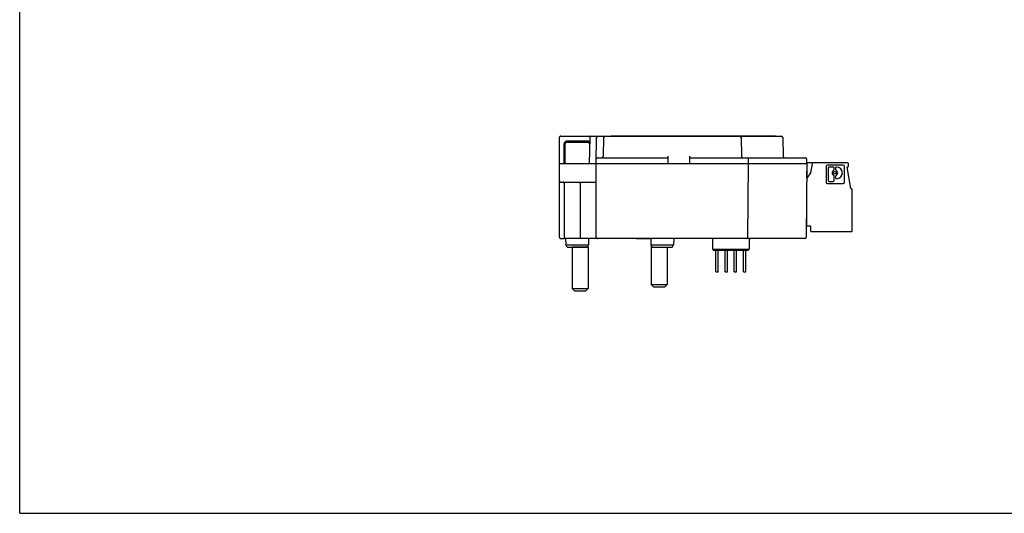
# Model space of a CAD drawing. Units: inches. Extents: x 0 to 17, y 0 to 11.
# Drawn here: x 0 to 8.4, y 0 to 4.2 of the extents above; entities that cross this region are included whole.
import ezdxf

# ---------------------------------------------------------------- set-up
doc = ezdxf.new("R2010")
doc.units = ezdxf.units.IN
doc.header["$LTSCALE"] = 0.935
doc.header["$MEASUREMENT"] = 0
doc.layers.get('0').update_dxf_attribs({"linetype": 'CONTINUOUS'})

msp = doc.modelspace()

# ---------------------------------------------------------------- linework, layer by layer
at = {"color": 7, "linetype": 'CONTINUOUS'}
for p, q in [((0, 0), (0, 11)), ((4.6299, 2.3693), (4.6299, 3.2236)), ((4.6417, 3.2354), (6.534, 3.2354)), ((4.8903, 3.2238), (4.8864, 2.9992)), ((4.9454, 2.9992), (4.9493, 3.2238)), ((5.0095, 3.2238), (5.0066, 3.062)), ((5.0734, 3.2365), (5.0734, 3.2354)), ((5.0734, 3.2365), (6.4828, 3.2365)), ((6.1883, 3.2238), (6.1911, 3.062)), ((6.4828, 3.2365), (6.4828, 3.2354)), ((6.5458, 3.2238), (6.5487, 3.062)), ((4.6703, 2.9992), (4.6703, 3.1654)), ((4.6802, 2.9992), (4.6802, 3.1654)), ((4.6809, 2.9992), (4.6809, 3.1647)), ((4.6999, 3.195), (4.8687, 3.195)), ((4.6999, 3.1851), (4.8687, 3.1851)), ((4.7006, 3.1844), (4.8679, 3.1844)), ((4.8876, 3.1647), (4.8876, 3.0698)), ((4.8883, 3.1654), (4.8883, 3.1123)), ((4.9579, 3.0504), (5.5595, 3.0504)), ((5.5593, 3.062), (5.5604, 2.9992)), ((5.7494, 2.9992), (5.7505, 3.062)), ((5.7502, 3.0504), (6.74, 3.0504)), ((4.6305, 2.8515), (4.6305, 2.9992)), ((4.6305, 2.9992), (6.2525, 2.9992)), ((4.9454, 2.3693), (4.9454, 2.9992)), ((6.247, 2.3692), (6.2525, 2.9992)), ((6.2525, 2.9992), (6.2518, 3.0388)), ((6.2526, 2.9992), (6.7525, 2.9992)), ((6.7525, 2.9992), (6.747, 2.3692)), ((6.7525, 2.9992), (6.7518, 3.0388)), ((7.1027, 3.0069), (6.7524, 3.0069)), ((6.7988, 2.9971), (6.7853, 2.9202)), ((6.9178, 2.9761), (6.9178, 2.8408)), ((7.0643, 2.9872), (6.9289, 2.9872)), ((6.9358, 2.9618), (6.9358, 2.8551)), ((6.9796, 2.9701), (6.9441, 2.9701)), ((6.9879, 2.9492), (6.9879, 2.9618)), ((6.9995, 2.9618), (6.9995, 2.9492)), ((7.0084, 2.9701), (7.0078, 2.9701)), ((7.0753, 2.8408), (7.0753, 2.9761)), ((7.0982, 2.9696), (7.1116, 2.9773)), ((7.1305, 2.7864), (7.0982, 2.9696)), ((7.1116, 2.9773), (7.1106, 2.9993)), ((6.7514, 2.8736), (6.7525, 2.8736)), ((6.7525, 2.8929), (6.7516, 2.8926)), ((6.7519, 2.9256), (6.7525, 2.9254)), ((6.7525, 2.8736), (6.7525, 2.9327)), ((6.7853, 2.9202), (6.7525, 2.8736)), ((6.9879, 2.8551), (6.9879, 2.8911)), ((6.9995, 2.8911), (6.9995, 2.8785)), ((4.6403, 2.8417), (4.9356, 2.8417)), ((4.6698, 2.8319), (4.6698, 2.3574)), ((4.8076, 2.8319), (4.8076, 2.3574)), ((6.9289, 2.8297), (7.0643, 2.8297)), ((6.9441, 2.8468), (6.9796, 2.8468)), ((7.0078, 2.8702), (7.0084, 2.8702)), ((7.1305, 2.7864), (7.1344, 2.7864)), ((7.1423, 2.4163), (7.1423, 2.7785)), ((6.7525, 2.6604), (6.7496, 2.6612)), ((6.7525, 2.6801), (6.7497, 2.6801)), ((6.7525, 2.4636), (6.7525, 2.6801)), ((6.7525, 2.5947), (6.749, 2.5947)), ((6.7868, 2.4636), (6.7525, 2.4636)), ((6.7868, 2.4163), (6.7868, 2.4636)), ((6.7868, 2.4163), (7.1423, 2.4163)), ((4.6417, 2.3574), (4.6698, 2.3574)), ((6.7352, 2.3574), (4.6698, 2.3574)), ((4.6836, 2.3574), (4.6846, 2.3021)), ((4.6964, 2.2826), (4.6846, 2.3021)), ((4.6846, 2.3021), (4.7596, 2.3021)), ((4.6964, 2.2826), (4.8677, 2.2826)), ((4.7399, 2.2826), (4.7387, 2.2815)), ((4.7387, 2.2815), (4.7387, 1.9283)), ((4.8765, 2.2815), (4.7387, 2.2815)), ((4.7596, 2.3021), (4.8697, 2.3021)), ((4.8795, 2.3021), (4.8677, 2.2826)), ((4.8706, 2.2874), (4.8765, 2.2815)), ((4.8765, 2.2815), (4.8765, 1.9283)), ((4.8805, 2.3574), (4.8795, 2.3021)), ((5.2909, 2.3574), (5.2909, 2.3564)), ((5.2909, 2.3564), (5.4139, 2.3564)), ((5.4139, 2.3574), (5.4149, 2.3021)), ((5.4149, 2.3021), (5.4267, 2.2826)), ((5.4179, 2.2972), (5.4179, 1.9618)), ((5.4246, 2.3021), (5.6098, 2.3021)), ((5.4267, 2.2826), (5.598, 2.2826)), ((5.5557, 2.2826), (5.5557, 1.9618)), ((5.598, 2.2826), (5.6098, 2.3021)), ((5.6108, 2.3574), (5.6098, 2.3021)), ((5.6649, 2.3564), (5.6108, 2.3564)), ((5.6649, 2.3574), (5.6649, 2.3564)), ((5.9435, 2.3574), (5.9435, 2.2661)), ((6.2584, 2.3574), (6.2584, 2.2661)), ((6.2638, 2.3515), (6.2584, 2.3515)), ((6.2643, 2.3574), (6.2638, 2.3515)), ((5.9435, 2.2661), (6.2584, 2.2661)), ((5.9435, 2.2661), (5.9533, 2.2563)), ((5.9533, 2.2563), (6.2486, 2.2563)), ((5.973, 2.07), (5.973, 2.2563)), ((5.9927, 2.07), (5.9927, 2.2563)), ((6.0517, 2.07), (6.0517, 2.2563)), ((6.0714, 2.07), (6.0714, 2.2563)), ((6.1305, 2.07), (6.1305, 2.2563)), ((6.1501, 2.07), (6.1501, 2.2563)), ((6.2092, 2.07), (6.2092, 2.2563)), ((6.2289, 2.07), (6.2289, 2.2563)), ((6.2486, 2.2563), (6.2584, 2.2661)), ((5.973, 2.07), (5.9927, 2.07)), ((6.0517, 2.07), (6.0714, 2.07)), ((6.1305, 2.07), (6.1501, 2.07)), ((6.2092, 2.07), (6.2289, 2.07)), ((5.4375, 1.9421), (5.4179, 1.9618)), ((5.4179, 1.9618), (5.5557, 1.9618)), ((5.536, 1.9421), (5.5557, 1.9618)), ((4.7584, 1.9086), (4.7387, 1.9283)), ((4.7387, 1.9283), (4.8765, 1.9283)), ((4.7584, 1.9086), (4.8568, 1.9086)), ((4.8568, 1.9086), (4.8765, 1.9283)), ((5.4375, 1.9421), (5.536, 1.9421)), ((0, 0), (17, 0))]:
    msp.add_line(p, q, dxfattribs=at)
msp.add_circle((6.9937, 2.9202), 0.012, dxfattribs=at)
for centre, radius, start, end in [((4.9021, 3.2236), 0.0118, 90, 179), ((4.9611, 3.2236), 0.0118, 90, 179), ((5.0213, 3.2236), 0.0118, 90, 179), ((6.1765, 3.2236), 0.0118, 1, 90), ((6.534, 3.2236), 0.0118, 1, 90), ((4.9579, 3.0386), 0.0118, 90.00675, 179.00012), ((4.9948, 3.0622), 0.0118, 270, 359), ((6.203, 3.0622), 0.0118, 181, 270), ((6.24, 3.0386), 0.0118, 1.00138, 90.00022), ((6.5605, 3.0622), 0.0118, 181, 270), ((6.74, 3.0386), 0.0118, 1, 90), ((6.8104, 2.995), 0.0118, 90, 170), ((6.9289, 2.9761), 0.0111, 90, 180), ((6.9441, 2.9618), 0.0083, 90, 180), ((6.9796, 2.9618), 0.0083, 0, 90), ((7.0078, 2.9618), 0.0083, 90, 180), ((7.0084, 2.9202), 0.0499, 270, 90), ((7.0643, 2.9761), 0.0111, 0, 90), ((7.1027, 2.999), 0.00787, 2.5, 90), ((6.7407, 2.9327), 0.0118, 0, 17.03711), ((6.9937, 2.9202), 0.024, 115.88492, 244.11508), ((6.9796, 2.9492), 0.0083, 295.88492, 360), ((6.9796, 2.8911), 0.0083, 0, 64.11508), ((7.0078, 2.9492), 0.0083, 180, 244.11508), ((7.0078, 2.8911), 0.0083, 115.88492, 180), ((7.0078, 2.8785), 0.0083, 180, 270), ((6.9937, 2.9202), 0.024, 295.88492, 64.11508), ((4.6403, 2.8515), 0.00984, 180, 270), ((4.66, 2.8319), 0.00984, 0, 89.99999), ((4.9356, 2.8319), 0.00984, 0, 90), ((6.9289, 2.8408), 0.0111, 180, 270), ((6.9441, 2.8551), 0.0083, 180, 270), ((6.9796, 2.8551), 0.0083, 270, 360), ((7.0643, 2.8408), 0.0111, 270, 360), ((7.1344, 2.7785), 0.00787, 0, 90), ((4.9572, 2.3693), 0.0118, 179.99753, 269.99941), ((6.2352, 2.3693), 0.0118, 270, 359.5), ((6.7352, 2.3693), 0.0118, 270, 359.5)]:
    msp.add_arc(centre, radius, start, end, dxfattribs=at)
for points, knots in [([(4.6417, 3.2354), (4.6405, 3.2354), (4.638, 3.235), (4.6347, 3.2333), (4.632, 3.2306), (4.6303, 3.2273), (4.6299, 3.2248), (4.6299, 3.2236)], [0, 0, 0, 0, 0.200022, 0.400012, 0.599989, 0.799978, 1, 1, 1, 1]), ([(4.6703, 3.1654), (4.6703, 3.168), (4.671, 3.1731), (4.6739, 3.1803), (4.6787, 3.1865), (4.685, 3.1913), (4.6922, 3.1943), (4.6973, 3.195), (4.6999, 3.195)], [0, 0, 0, 0, 0.163079, 0.329313, 0.49856, 0.667905, 0.835689, 1, 1, 1, 1]), ([(4.6802, 3.1654), (4.6802, 3.1671), (4.6806, 3.1705), (4.6826, 3.1753), (4.6857, 3.1795), (4.6899, 3.1827), (4.6947, 3.1847), (4.6982, 3.1851), (4.6999, 3.1851)], [0, 0, 0, 0, 0.163035, 0.329347, 0.498695, 0.668108, 0.835922, 1, 1, 1, 1]), ([(4.8687, 3.195), (4.8712, 3.195), (4.8763, 3.1943), (4.8835, 3.1914), (4.8877, 3.1882), (4.8896, 3.1863), (4.8896, 3.1862)], [0, 0, 0, 0, 0.323849, 0.653964, 0.990064, 1, 1, 1, 1]), ([(4.8687, 3.1851), (4.8703, 3.1851), (4.8737, 3.1847), (4.8785, 3.1827), (4.8827, 3.1796), (4.8859, 3.1754), (4.8879, 3.1706), (4.8883, 3.1671), (4.8883, 3.1654)], [0, 0, 0, 0, 0.163035, 0.329347, 0.498695, 0.668108, 0.835922, 1, 1, 1, 1]), ([(4.8076, 2.8319), (4.8076, 2.8335), (4.8079, 2.8366), (4.8071, 2.839), (4.8079, 2.8417), (4.8075, 2.8417)], [0, 0, 0, 0, 0.499833, 0.865788, 1, 1, 1, 1]), ([(4.6299, 2.3693), (4.6299, 2.368), (4.6303, 2.3655), (4.632, 2.3622), (4.6347, 2.3595), (4.638, 2.3578), (4.6405, 2.3574), (4.6417, 2.3574)], [0, 0, 0, 0, 0.200022, 0.400011, 0.599988, 0.799978, 1, 1, 1, 1]), ([(4.8697, 2.3021), (4.8711, 2.3021), (4.8734, 2.3022), (4.8767, 2.3019), (4.8781, 2.3024), (4.8795, 2.3019), (4.8795, 2.3021)], [0, 0, 0, 0, 0.414348, 0.732189, 0.931878, 1, 1, 1, 1]), ([(5.4149, 2.3021), (5.4149, 2.3019), (5.4163, 2.3024), (5.4177, 2.3019), (5.421, 2.3022), (5.4233, 2.3021), (5.4246, 2.3021)], [0, 0, 0, 0, 0.068122, 0.267811, 0.585652, 1, 1, 1, 1])]:
    msp.add_open_spline(points, degree=3, knots=knots, dxfattribs=at)

doc.saveas('drawing.dxf')
